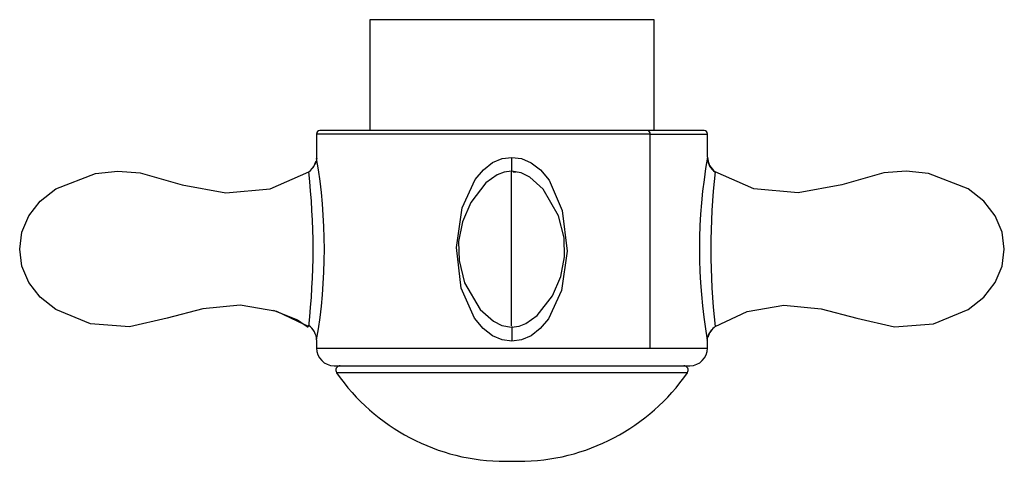
# Paper-space layout '_Top' of a CAD drawing. Units: millimetres. Extents: x -149 to 123, y -192 to 16.
# Drawn here: x -123 to -57, y -182 to -152 of the extents above; entities that cross this region are included whole.
import ezdxf

# ---------------------------------------------------------------- set-up
doc = ezdxf.new("R2010")
doc.units = ezdxf.units.MM

psp = doc.layouts.new('_Top')

# ---------------------------------------------------------------- linework, layer by layer
at = {"color": 7, "linetype": 'Continuous', "lineweight": 25}
for p, q in [((-99.6, -152.203), (-99.6, -159.679)), ((-80.4, -152.203), (-99.6, -152.203)), ((-80.4, -159.679), (-80.4, -152.203)), ((-103.2, -159.919), (-103.2, -161.478)), ((-77.04, -159.679), (-102.96, -159.679)), ((-80.676, -174.363), (-80.676, -159.919)), ((-80.676, -159.919), (-76.8, -159.919)), ((-76.8, -161.474), (-76.8, -159.919)), ((-103.315, -161.966), (-103.242, -161.777)), ((-103.72, -162.504), (-103.724, -162.468)), ((-89.709, -162.489), (-89.927, -162.5)), ((-76.276, -162.468), (-76.28, -162.51)), ((-104.019, -172.773), (-103.751, -172.955)), ((-103.724, -172.914), (-104.019, -172.773)), ((-76.643, -173.34), (-76.624, -173.296)), ((-103.2, -173.91), (-103.2, -174.363)), ((-76.8, -174.363), (-76.8, -173.904)), ((-103.2, -174.363), (-76.8, -174.363)), ((-102, -175.553), (-78, -175.553)), ((-78.161, -176.024), (-101.839, -176.024)), ((-90.45, -182.003), (-89.55, -182.003))]:
    psp.add_line(p, q, dxfattribs=at)
at = {"color": 7, "linetype": 'Continuous', "lineweight": 25, "flags": 128}
for points in [[(-80.676, -159.919), (-82.252, -159.919), (-84.019, -159.919), (-85.934, -159.919), (-87.948, -159.919), (-90.014, -159.919), (-92.078, -159.919), (-94.092, -159.919), (-96.005, -159.919), (-97.77, -159.919), (-99.343, -159.919), (-100.687, -159.919), (-101.767, -159.919), (-102.558, -159.919), (-103.04, -159.919), (-103.2, -159.919)], [(-103.2, -161.477), (-103.185, -161.569), (-103.184, -161.57)], [(-90.014, -173.89), (-90.663, -173.804), (-91.307, -173.531), (-91.954, -173.036), (-92.523, -172.353), (-93.421, -170.309), (-93.752, -167.567), (-93.369, -164.89), (-92.491, -162.982), (-91.933, -162.327), (-91.305, -161.849), (-90.653, -161.572), (-90.005, -161.492)], [(-90.005, -161.492), (-89.349, -161.581), (-88.714, -161.854), (-88.082, -162.338), (-87.5, -163.035), (-86.604, -165.076), (-86.273, -167.814), (-86.655, -170.488), (-87.532, -172.395), (-88.09, -173.052), (-88.716, -173.529), (-89.368, -173.808), (-90.014, -173.89)], [(-103.24, -161.777), (-103.422, -162.172), (-103.615, -162.372)], [(-103.184, -161.57), (-103.225, -161.75), (-103.309, -161.969)], [(-123.229, -167.691), (-123.093, -166.539), (-122.623, -165.439), (-121.844, -164.448), (-120.793, -163.614), (-118.107, -162.581), (-116.607, -162.434), (-115.1, -162.546), (-112.256, -163.338), (-109.32, -163.893), (-106.33, -163.622), (-103.724, -162.468)], [(-90.027, -162.434), (-90.534, -162.502), (-90.996, -162.679), (-91.761, -163.221), (-92.782, -164.544), (-93.341, -165.848), (-93.603, -167.174), (-93.575, -168.463), (-93.198, -169.949), (-92.152, -171.752), (-91.253, -172.556), (-90.68, -172.835), (-90.027, -172.948)], [(-90.034, -167.691), (-90.034, -166.541), (-90.033, -165.443), (-90.033, -164.452), (-90.032, -163.618), (-90.029, -162.685), (-90.027, -162.491)], [(-90.027, -172.948), (-89.52, -172.879), (-89.059, -172.703), (-88.294, -172.161), (-87.273, -170.839), (-86.715, -169.534), (-86.452, -168.208), (-86.48, -166.919), (-86.857, -165.433), (-87.903, -163.629), (-88.802, -162.826), (-89.375, -162.546), (-90.027, -162.434)], [(-56.771, -167.691), (-56.907, -166.539), (-57.377, -165.439), (-58.156, -164.448), (-59.207, -163.614), (-61.893, -162.581), (-63.393, -162.434), (-64.9, -162.546), (-67.744, -163.338), (-70.68, -163.893), (-73.67, -163.622), (-76.276, -162.468)], [(-104.019, -172.773), (-105.875, -171.888), (-108.352, -171.472), (-110.868, -171.709), (-113.275, -172.342), (-115.818, -172.924), (-118.458, -172.727), (-120.793, -171.768), (-121.844, -170.934), (-122.623, -169.942), (-123.093, -168.842), (-123.229, -167.691)], [(-90.027, -172.869), (-90.029, -172.724), (-90.032, -171.764), (-90.033, -170.93), (-90.033, -169.939), (-90.034, -168.841), (-90.034, -167.691)], [(-76.276, -172.914), (-74.125, -171.888), (-71.648, -171.472), (-69.132, -171.709), (-66.725, -172.342), (-64.182, -172.924), (-61.542, -172.727), (-59.207, -171.768), (-58.156, -170.934), (-57.377, -169.942), (-56.907, -168.842), (-56.771, -167.691)], [(-106.126, -171.814), (-104.471, -172.466), (-104.019, -172.773)], [(-90.014, -172.896), (-90.014, -173.088), (-90.014, -173.329), (-90.014, -173.601), (-90.014, -173.89)], [(-76.816, -173.821), (-76.726, -173.473), (-76.511, -173.127)], [(-76.283, -172.839), (-76.283, -172.84), (-76.276, -172.914)], [(-103.185, -173.816), (-103.186, -173.821), (-103.2, -173.905)], [(-76.8, -173.905), (-76.815, -173.821), (-76.815, -173.82)]]:
    psp.add_lwpolyline(points, dxfattribs=at)
at = {"color": 7, "linetype": 'Continuous', "lineweight": 25}
for centre, radius, start, end in [((-102.96, -159.919), 0.24, 90, 179.99999), ((-80.888, -159.889), 0.214, 351.93258, 78.54066), ((-77.04, -159.919), 0.24, 0, 90), ((-178.967, -161.218), 88.961, 359.18347, 359.82401), ((-41.947, -167.692), 35.403, 169.88881, 189.96793), ((-75.579, -161.466), 1.221, 180.52032, 235.19797), ((-104.274, -161.602), 1.026, 302.43173, 339.22716), ((-138.879, -167.692), 36.215, 350.26396, 9.73218), ((-75.638, -161.494), 1.18, 183.02205, 237.12989), ((-149.215, -167.691), 45.79, 353.45109, 6.54958), ((-32.322, -167.691), 44.263, 173.22362, 186.77606), ((-104.423, -173.856), 1.238, 1.78668, 55.42721), ((-75.582, -173.912), 1.216, 124.78367, 165.54376), ((-102, -174.353), 1.2, 180.43989, 269.99999), ((-78, -174.353), 1.2, 270.00002, 359.56012), ((-101.593, -175.853), 0.3, 90.00003, 214.59968), ((-90.45, -168.167), 13.837, 214.59966, 270), ((-89.55, -168.167), 13.837, 270, 325.40034), ((-78.407, -175.853), 0.3, 325.40032, 89.99997)]:
    psp.add_arc(centre, radius, start, end, dxfattribs=at)

doc.saveas('drawing.dxf')
